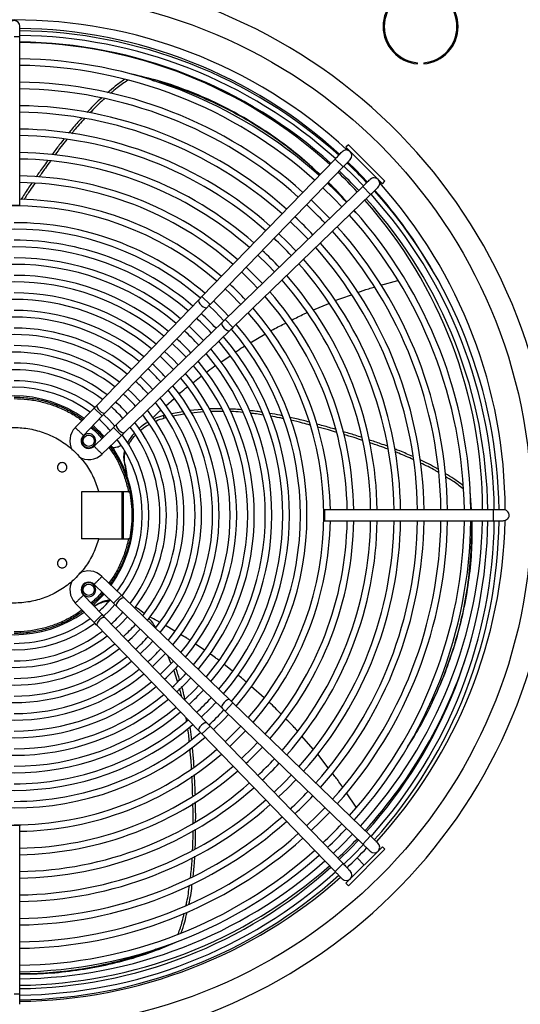
# Model space of a CAD drawing. Units: millimetres. Extents: x 5 to 414, y 3 to 291.
# Drawn here: x 119 to 140, y 217 to 259 of the extents above; entities that cross this region are included whole.
import ezdxf

# ---------------------------------------------------------------- set-up
doc = ezdxf.new("R2010")
doc.units = ezdxf.units.MM

msp = doc.modelspace()

# ---------------------------------------------------------------- linework, layer by layer
at = {"color": 7, "linetype": 'Continuous', "lineweight": 25}
for p, q in [((118.805, 258.417), (118.805, 258.857)), ((118.805, 251.22), (118.805, 258.417)), ((135.783, 257.252), (135.783, 257.302)), ((136.05, 257.302), (136.05, 257.252)), ((123.588, 256.809), (123.588, 256.809)), ((132.834, 253.792), (132.728, 253.686)), ((132.728, 253.686), (134.284, 252.13)), ((132.834, 253.792), (134.39, 252.236)), ((132.264, 253.183), (126.583, 247.308)), ((126.928, 246.975), (132.609, 252.849)), ((132.264, 253.183), (132.609, 252.849)), ((133.447, 252.011), (127.572, 246.33)), ((133.447, 252.011), (133.781, 251.666)), ((134.284, 252.13), (134.39, 252.236)), ((127.906, 245.985), (133.781, 251.666)), ((118.325, 251.22), (118.805, 251.22)), ((133.132, 250.915), (133.075, 250.984)), ((133.151, 250.894), (133.076, 250.985)), ((134.218, 247.795), (134.942, 248.003)), ((126.454, 247.175), (122.104, 242.676)), ((126.583, 247.308), (126.928, 246.975)), ((131.338, 246.737), (132.003, 247.021)), ((122.449, 242.343), (126.799, 246.841)), ((127.439, 246.201), (122.94, 241.851)), ((127.572, 246.33), (127.906, 245.985)), ((123.274, 241.506), (127.772, 245.856)), ((128.642, 245.333), (129.27, 245.699)), ((127.382, 244.515), (127.781, 244.783)), ((126.189, 243.627), (126.552, 243.907)), ((125.035, 242.645), (125.391, 242.958)), ((121.975, 242.543), (121.176, 241.717)), ((121.975, 242.543), (122.32, 242.209)), ((125.768, 242.392), (125.288, 242.295)), ((125.826, 242.294), (125.344, 242.195)), ((126.596, 242.485), (126.066, 242.438)), ((126.647, 242.382), (126.127, 242.335)), ((127.486, 242.401), (126.952, 242.407)), ((121.518, 241.38), (122.32, 242.209)), ((124.98, 242.232), (124.942, 242.224)), ((124.968, 242.118), (124.942, 242.224)), ((125.047, 242.134), (124.968, 242.118)), ((122.807, 241.722), (121.978, 240.92)), ((122.807, 241.722), (123.14, 241.377)), ((122.314, 240.578), (123.14, 241.377)), ((123.39, 241.078), (123.424, 241.101)), ((123.261, 240.248), (123.294, 240.154)), ((122.179, 238.967), (121.437, 238.967)), ((121.437, 238.967), (121.437, 236.967)), ((123.447, 238.967), (122.179, 238.967)), ((123.158, 238.967), (123.158, 236.967)), ((123.229, 236.967), (123.229, 238.967)), ((123.447, 238.967), (123.491, 238.967)), ((138.037, 239.012), (138.037, 239.012)), ((138.092, 238.207), (138.037, 239.012)), ((139.015, 238.207), (131.817, 238.207)), ((131.817, 238.207), (131.817, 237.727)), ((139.455, 238.207), (139.015, 238.207)), ((131.817, 237.727), (139.015, 237.727)), ((139.015, 237.727), (139.455, 237.727)), ((122.179, 236.967), (121.437, 236.967)), ((122.179, 236.967), (123.447, 236.967)), ((123.491, 236.967), (123.447, 236.967)), ((123.14, 234.557), (122.313, 235.357)), ((121.978, 235.014), (122.807, 234.212)), ((122.32, 233.725), (121.518, 234.554)), ((123.14, 234.557), (122.807, 234.212)), ((127.772, 230.078), (123.274, 234.428)), ((121.176, 234.217), (121.975, 233.391)), ((122.106, 234.145), (121.981, 234.075)), ((122.186, 234.205), (122.106, 234.145)), ((122.94, 234.083), (127.439, 229.733)), ((122.32, 233.725), (121.975, 233.391)), ((126.799, 229.093), (122.449, 233.591)), ((122.104, 233.258), (126.454, 228.759)), ((124.611, 233.17), (124.584, 233.218)), ((125.418, 233.02), (125.019, 233.255)), ((126.694, 232.199), (126.295, 232.47)), ((125.258, 231.65), (125.12, 231.975)), ((125.535, 230.863), (125.377, 231.37)), ((127.891, 231.313), (127.519, 231.602)), ((129.235, 230.171), (128.684, 230.658)), ((127.906, 229.949), (127.572, 229.604)), ((133.781, 224.268), (127.906, 229.949)), ((125.922, 229.19), (125.901, 229.331)), ((127.572, 229.604), (133.447, 223.923)), ((126.928, 228.959), (126.583, 228.626)), ((132.609, 223.085), (126.928, 228.959)), ((126.583, 228.626), (132.264, 222.751)), ((131.334, 227.979), (130.846, 228.535)), ((131.972, 227.181), (131.523, 227.762)), ((133.167, 225.497), (132.753, 226.11)), ((118.805, 224.714), (118.325, 224.714)), ((118.805, 217.517), (118.805, 224.714)), ((133.781, 224.268), (133.447, 223.923)), ((134.284, 223.804), (132.728, 222.248)), ((134.39, 223.698), (134.284, 223.804)), ((134.39, 223.698), (132.834, 222.142)), ((132.609, 223.085), (132.264, 222.751)), ((132.728, 222.248), (132.834, 222.142)), ((125.576, 219.771), (125.575, 219.771)), ((118.805, 217.077), (118.805, 217.517))]:
    msp.add_line(p, q, dxfattribs=at)
at = {"color": 8, "linetype": 'Continuous', "lineweight": 25}
for p, q in [((118.565, 258.417), (118.805, 258.417)), ((139.015, 238.207), (139.015, 237.967)), ((139.015, 237.967), (139.015, 237.727)), ((124.548, 233.195), (124.584, 233.218)), ((133.506, 223.026), (133.202, 223.33)), ((118.805, 217.517), (118.565, 217.517))]:
    msp.add_line(p, q, dxfattribs=at)
at = {"color": 7, "linetype": 'Continuous', "lineweight": 25, "flags": 128}
for points in [[(133.474, 252.037), (133.06, 252.463), (132.635, 252.876)], [(132.805, 253.052), (133.131, 252.733), (133.644, 252.202)], [(131.745, 251.956), (132.228, 251.485), (132.554, 251.147)], [(132.036, 250.647), (131.646, 251.048), (131.244, 251.438)], [(130.354, 250.518), (130.81, 250.074), (131.116, 249.757)], [(130.598, 249.256), (130.232, 249.634), (129.854, 250)], [(128.964, 249.08), (129.391, 248.664), (129.678, 248.366)], [(128.269, 248.361), (128.744, 247.896), (128.959, 247.671)], [(129.16, 247.866), (128.881, 248.156), (128.463, 248.562)], [(127.573, 247.642), (127.791, 247.435), (128.24, 246.976)], [(126.454, 247.175), (126.44, 247.134), (126.454, 247.074), (126.495, 247.004), (126.556, 246.935), (126.627, 246.877), (126.698, 246.838), (126.759, 246.826), (126.799, 246.841)], [(126.878, 246.923), (127.147, 246.666), (127.521, 246.281)], [(127.722, 246.475), (127.52, 246.687), (127.073, 247.124)], [(127.439, 246.201), (127.423, 246.161), (127.436, 246.101), (127.474, 246.03), (127.533, 245.958), (127.602, 245.897), (127.672, 245.857), (127.732, 245.842), (127.772, 245.856)], [(126.644, 245.432), (126.398, 245.69), (126.03, 246.046)], [(125.314, 245.305), (125.671, 244.96), (125.903, 244.716)], [(125.565, 244.389), (125.333, 244.633), (124.987, 244.967)], [(124.792, 244.766), (125.032, 244.538), (125.364, 244.195)], [(124.486, 243.346), (124.315, 243.529), (123.944, 243.889)], [(123.947, 242.825), (123.601, 243.182), (123.422, 243.349)], [(122.104, 242.676), (122.09, 242.636), (122.104, 242.576), (122.145, 242.506), (122.206, 242.437), (122.277, 242.378), (122.348, 242.34), (122.409, 242.327), (122.449, 242.343)], [(122.868, 241.78), (122.63, 242.033), (122.378, 242.27)], [(122.94, 241.851), (122.925, 241.811), (122.938, 241.751), (122.976, 241.68), (123.034, 241.608), (123.104, 241.548), (123.173, 241.507), (123.233, 241.492), (123.274, 241.506)], [(139.624, 237.797), (139.546, 237.745), (139.455, 237.727)], [(123.274, 234.428), (123.233, 234.442), (123.173, 234.427), (123.104, 234.386), (123.034, 234.326), (122.976, 234.254), (122.938, 234.183), (122.925, 234.123), (122.94, 234.083)], [(122.378, 233.663), (122.63, 233.901), (122.868, 234.153)], [(122.449, 233.591), (122.409, 233.607), (122.348, 233.594), (122.277, 233.556), (122.206, 233.497), (122.145, 233.428), (122.104, 233.358), (122.09, 233.298), (122.104, 233.258)], [(122.9, 233.124), (123.118, 233.329), (123.407, 233.631)], [(123.422, 232.585), (123.601, 232.752), (123.947, 233.109)], [(123.944, 232.045), (124.315, 232.405), (124.486, 232.588)], [(124.465, 231.506), (124.801, 231.829), (125.026, 232.066)], [(125.508, 230.427), (125.865, 230.773), (126.104, 231.023)], [(126.442, 230.696), (126.274, 230.518), (125.835, 230.089)], [(127.772, 230.078), (127.732, 230.092), (127.672, 230.077), (127.602, 230.037), (127.533, 229.976), (127.474, 229.904), (127.436, 229.833), (127.423, 229.773), (127.439, 229.733)], [(126.551, 229.349), (126.93, 229.715), (127.183, 229.98)], [(127.073, 228.81), (127.52, 229.247), (127.722, 229.459)], [(126.799, 229.093), (126.759, 229.108), (126.698, 229.096), (126.627, 229.057), (126.556, 228.999), (126.495, 228.93), (126.454, 228.86), (126.44, 228.8), (126.454, 228.759)], [(128.24, 228.958), (127.791, 228.499), (127.573, 228.292)], [(127.768, 228.091), (128.171, 228.482), (128.441, 228.763)], [(128.959, 228.263), (128.744, 228.038), (128.269, 227.573)], [(130.397, 226.872), (130.1, 226.565), (129.659, 226.135)], [(129.854, 225.934), (130.232, 226.3), (130.598, 226.678)], [(131.835, 225.482), (131.519, 225.154), (131.05, 224.697)], [(131.244, 224.496), (131.646, 224.886), (132.036, 225.287)], [(133.015, 224.34), (132.558, 223.878), (132.186, 223.522)], [(133.272, 224.092), (132.936, 223.744), (132.44, 223.259)], [(132.635, 223.058), (133.06, 223.471), (133.474, 223.897)]]:
    msp.add_lwpolyline(points, dxfattribs=at)
at = {"color": 7, "linetype": 'Continuous', "lineweight": 25}
for centre, radius in [((118.565, 238.167), 22.09), ((121.747, 241.149), 0.24), ((121.747, 234.785), 0.24)]:
    msp.add_circle(centre, radius, dxfattribs=at)
for centre, radius, start, end in [((118.565, 238.167), 23.011, 274.1621, 180), ((135.917, 258.846), 1.6, 94.7802, 265.2198), ((135.917, 258.846), 1.55, 94.9342, 265.0658), ((135.917, 258.846), 1.6, 274.7802, 85.2198), ((135.917, 258.846), 1.55, 274.9342, 85.0658), ((118.565, 238.167), 20.962, 47.2853, 132.7147), ((118.565, 258.857), 0.24, 360, 180), ((118.565, 238.167), 20.6, 47.6036, 89.3325), ((118.565, 237.967), 20.7, 47.9825, 89.3357), ((118.565, 237.967), 20.5, 48.0018, 89.3292), ((118.565, 237.967), 20.22, 48.0286, 89.3199), ((118.565, 238.167), 20, 47.6529, 89.3124), ((118.565, 237.967), 19.5, 48.105, 89.2948), ((118.565, 237.967), 19.22, 48.1362, 89.2845), ((118.565, 237.967), 18.5, 48.2209, 89.2567), ((118.565, 237.967), 18.22, 48.2557, 89.2453), ((118.565, 237.967), 17.5, 48.3501, 89.2142), ((118.565, 237.967), 17.22, 48.389, 89.2014), ((118.565, 237.967), 16.5, 48.495, 89.1666), ((118.565, 237.967), 16.22, 48.5388, 89.1522), ((118.565, 237.967), 15.5, 48.6586, 89.1128), ((132.742, 253.332), 0.24, 315.9612, 135.9612), ((118.565, 237.967), 15.22, 48.7082, 89.0965), ((118.565, 237.967), 20.7, 43.3478, 46.6527), ((118.565, 237.967), 14.5, 48.8448, 89.0516), ((118.565, 238.167), 20, 42.9122, 46.2775), ((118.565, 237.967), 20.22, 43.332, 46.668), ((133.93, 252.144), 0.24, 314.0388, 134.0388), ((118.565, 237.967), 14.22, 48.9016, 89.0329), ((118.565, 237.967), 19.5, 43.3059, 46.6941), ((118.565, 238.167), 20.962, 0.079, 41.8904), ((118.565, 237.967), 20.5, 0.6708, 41.9985), ((118.565, 237.967), 20.7, 0.6643, 42.0189), ((118.565, 238.167), 20.6, 29.8073, 41.6071), ((118.565, 237.967), 13.22, 49.1242, 130.8758), ((118.565, 237.967), 13.5, 49.0585, 88.9814), ((118.565, 237.967), 18.22, 43.2544, 46.7456), ((118.565, 238.167), 20, 0.1146, 41.5364), ((118.565, 237.967), 20.22, 0.6801, 41.9714), ((118.565, 237.967), 17.5, 43.2221, 46.7779), ((118.565, 237.967), 19.22, 0.7155, 41.8638), ((118.565, 237.967), 19.5, 0.7052, 41.895), ((118.565, 237.967), 12.5, 49.3066, 90), ((118.565, 237.967), 18.5, 0.7433, 41.7791), ((118.565, 237.967), 12.22, 49.3842, 130.6138), ((118.565, 237.967), 18.22, 0.7547, 41.7443), ((118.565, 237.967), 11.47, 49.6074, 130.3926), ((118.565, 237.967), 11.75, 49.5204, 90), ((118.565, 237.967), 16.22, 43.1576, 46.8424), ((118.565, 237.967), 17.5, 0.7858, 41.6499), ((118.565, 237.967), 15.5, 43.1167, 46.8833), ((118.565, 237.967), 17.22, 0.7986, 41.611), ((118.565, 237.967), 10.72, 49.8629, 130.1371), ((118.565, 237.967), 11, 49.7634, 90), ((118.565, 237.967), 16.22, 0.8478, 41.4612), ((118.565, 237.967), 16.5, 0.8334, 41.505), ((118.565, 237.967), 10.25, 50.0421, 90), ((118.565, 237.967), 15.5, 0.8872, 41.3414), ((118.565, 237.967), 9.97, 50.1569, 129.8431), ((118.565, 237.967), 13.5, 42.9801, 47.0199), ((118.565, 237.967), 15.22, 0.9035, 41.2918), ((118.565, 237.967), 9.5, 50.3649, 90), ((118.565, 237.967), 14.5, 0.9484, 41.1552), ((118.565, 237.967), 9.22, 50.4989, 129.5011), ((118.565, 237.967), 14.22, 0.9671, 41.0984), ((118.565, 237.967), 8.75, 50.7432, 90), ((118.565, 237.967), 11.75, 42.8224, 47.1776), ((118.565, 237.967), 13.22, 319.1242, 40.8758), ((118.565, 237.967), 13.5, 1.0186, 40.9415), ((118.565, 237.967), 8.47, 50.9016, 129.0984), ((118.565, 237.967), 11.47, 42.7927, 47.2073), ((118.565, 237.967), 12.5, 319.3066, 40.6934), ((118.565, 237.967), 7.72, 51.383, 128.617), ((118.565, 237.967), 8, 51.1927, 90), ((118.565, 237.967), 10.72, 42.7055, 47.2945), ((118.565, 237.967), 12.22, 319.3886, 40.6114), ((118.565, 237.967), 10.25, 42.6444, 47.3556), ((118.565, 237.967), 11.47, 319.6074, 40.3926), ((118.565, 237.967), 11.75, 319.5204, 40.4796), ((118.565, 237.967), 6.97, 51.9684, 128.0316), ((118.565, 237.967), 7.25, 51.7356, 90), ((118.565, 237.967), 10.72, 319.8629, 40.1371), ((118.565, 237.967), 11, 319.7634, 40.2366), ((118.565, 237.967), 6.5, 52.4045, 90), ((118.565, 237.967), 8.75, 42.4053, 47.5947), ((118.565, 237.967), 10.25, 320.0421, 39.9579), ((118.565, 237.967), 6.22, 52.6959, 127.3041), ((118.565, 237.967), 8.47, 42.3512, 47.6488), ((118.565, 237.967), 9.5, 320.3649, 39.6351), ((118.565, 237.967), 9.97, 320.1569, 39.8431), ((118.565, 237.967), 5.75, 53.2638, 90), ((118.565, 237.967), 7.72, 42.1872, 47.8128), ((118.565, 237.967), 9.22, 320.4989, 39.5011), ((118.565, 237.967), 5.47, 53.6245, 126.3755), ((118.565, 237.967), 6.97, 41.9879, 48.0121), ((118.565, 237.967), 8.47, 320.9016, 39.0984), ((118.565, 237.967), 8.75, 320.7432, 39.2568), ((118.565, 237.967), 5.1, 54.1842, 125.8158), ((118.565, 237.967), 6.5, 41.8396, 48.1604), ((118.565, 237.967), 7.72, 321.383, 38.617), ((118.565, 237.967), 8, 321.1927, 38.8073), ((118.565, 237.967), 6.22, 41.7405, 48.2595), ((118.565, 237.967), 7.25, 321.7356, 38.2644), ((118.565, 237.967), 5.47, 41.4252, 48.5748), ((118.565, 237.967), 6.5, 322.4045, 37.5955), ((118.565, 237.967), 6.97, 321.9684, 38.0316), ((121.747, 241.149), 0.805, 135.1519, 209.4882), ((118.565, 237.967), 5.1, 41.2354, 48.7646), ((118.565, 237.967), 6.22, 322.6959, 37.3041), ((121.747, 241.149), 0.325, 134.6189, 270), ((118.565, 237.967), 5.47, 323.6245, 36.3755), ((118.565, 237.967), 5.75, 323.2584, 36.735), ((121.747, 241.149), 0.325, 270, 315.3308), ((118.565, 237.967), 5.1, 0, 35.8158), ((121.747, 241.149), 0.805, 238.0707, 314.8841), ((139.455, 237.967), 0.24, 315, 90), ((118.565, 237.967), 5.1, 324.1842, 0), ((118.565, 237.967), 13.5, 319.0585, 358.9814), ((118.565, 237.967), 14.22, 318.9016, 359.0329), ((118.565, 237.967), 14.5, 318.8448, 359.0516), ((118.565, 237.967), 15.22, 318.7082, 359.0965), ((118.565, 237.967), 15.5, 318.6586, 359.1128), ((118.565, 237.967), 16.22, 318.5388, 359.1522), ((118.565, 237.967), 16.5, 318.495, 359.1666), ((118.565, 237.967), 17.22, 318.389, 359.2014), ((118.565, 237.967), 17.5, 318.3501, 359.2142), ((118.565, 237.967), 18.22, 318.2557, 359.2453), ((118.565, 237.967), 18.5, 318.2209, 359.2567), ((118.565, 237.967), 19.22, 318.1362, 359.2845), ((118.565, 237.967), 19.5, 318.105, 359.2948), ((118.565, 238.167), 20, 317.6393, 358.7394), ((118.565, 237.967), 20.22, 318.0286, 359.3199), ((118.565, 237.967), 20.5, 318.0017, 359.3292), ((118.565, 237.967), 20.7, 317.9828, 359.3357), ((118.565, 238.167), 20.962, 317.5636, 358.8239), ((121.747, 234.785), 0.805, 45.1687, 121.8157), ((121.747, 234.785), 0.805, 149.6217, 224.8795), ((121.747, 234.785), 0.325, 44.6182, 225.3397), ((118.565, 237.967), 5.1, 311.2354, 318.7646), ((118.565, 237.967), 5.47, 311.4252, 318.5748), ((118.565, 237.967), 5.1, 234.1842, 305.8158), ((118.565, 237.967), 5.47, 270, 306.3755), ((118.565, 237.967), 6.22, 311.7405, 318.2595), ((118.565, 237.967), 5.75, 233.2516, 306.7381), ((118.565, 237.967), 6.97, 311.9879, 318.0121), ((118.565, 237.967), 6.5, 232.4045, 307.5955), ((118.565, 237.967), 6.22, 270, 307.3041), ((118.565, 237.967), 7.72, 312.1872, 317.8128), ((118.565, 237.967), 7.25, 231.7356, 308.2644), ((118.565, 237.967), 6.97, 270, 308.0316), ((118.565, 237.967), 8.47, 312.3512, 317.6488), ((118.565, 237.967), 7.72, 270, 308.617), ((118.565, 237.967), 8, 231.1927, 308.8073), ((118.565, 237.967), 8.47, 270, 309.0984), ((118.565, 237.967), 9.22, 312.4885, 317.5115), ((118.565, 237.967), 9.5, 312.5342, 317.4658), ((118.565, 237.967), 8.75, 230.7432, 309.2568), ((118.565, 237.967), 9.97, 312.6052, 317.3948), ((118.565, 237.967), 9.5, 230.3649, 309.6351), ((118.565, 237.967), 9.22, 270, 309.5011), ((118.565, 237.967), 11, 312.7394, 317.2606), ((118.565, 237.967), 10.25, 230.0421, 309.9579), ((118.565, 237.967), 9.97, 270, 309.8431), ((118.565, 237.967), 11.47, 312.7927, 317.2073), ((118.565, 237.967), 10.72, 270, 310.1371), ((118.565, 237.967), 11, 229.7634, 310.2366), ((118.565, 237.967), 12.22, 312.8688, 317.1308), ((118.565, 237.967), 11.75, 229.5204, 310.4796), ((118.565, 237.967), 11.47, 270, 310.3926), ((118.565, 237.967), 12.5, 229.3066, 310.6934), ((118.565, 237.967), 12.22, 270, 310.6147), ((118.565, 237.967), 14.5, 313.0531, 316.9469), ((118.565, 237.967), 13.22, 270, 310.8758), ((118.565, 237.967), 13.5, 271.0186, 310.9415), ((118.565, 237.967), 15.22, 313.0997, 316.9003), ((118.565, 237.967), 14.22, 270.9671, 311.0984), ((118.565, 237.967), 15.5, 313.1167, 316.8833), ((118.565, 237.967), 14.5, 270.9484, 311.1552), ((118.565, 237.967), 15.22, 270.9035, 311.2918), ((118.565, 237.967), 15.5, 270.8872, 311.3414), ((118.565, 237.967), 17.22, 313.2088, 316.7912), ((118.565, 237.967), 17.5, 313.2221, 316.7779), ((118.565, 237.967), 16.22, 270.8478, 311.4612), ((118.565, 237.967), 16.5, 270.8334, 311.505), ((118.565, 237.967), 17.22, 270.7986, 311.611), ((118.565, 237.967), 17.5, 270.7858, 311.6499), ((118.565, 237.967), 19.22, 313.2952, 316.7048), ((118.565, 237.967), 18.22, 270.7547, 311.7443), ((118.565, 237.967), 19.5, 313.3059, 316.6941), ((118.565, 237.967), 18.5, 270.7433, 311.7791), ((133.93, 223.79), 0.24, 225.9612, 45.9612), ((118.565, 237.967), 19.22, 270.7155, 311.8638), ((118.565, 237.967), 19.5, 270.7052, 311.895), ((118.565, 237.967), 20.7, 313.3482, 316.6524), ((118.565, 238.167), 20, 270.6876, 311.55), ((118.565, 237.967), 20.22, 270.6801, 311.9714), ((118.565, 237.967), 20.5, 270.6708, 311.9985), ((118.565, 237.967), 20.7, 270.6643, 312.0192), ((118.565, 238.167), 20.962, 270.656, 311.6634), ((132.742, 222.602), 0.24, 224.0388, 44.0388)]:
    msp.add_arc(centre, radius, start, end, dxfattribs=at)
at = {"color": 8, "linetype": 'Continuous', "lineweight": 25}
for start, end in [(317.6163, 342.873), (312.9411, 316.2598), (270.6781, 311.5842)]:
    msp.add_arc((118.565, 238.167), 20.278, start, end, dxfattribs=at)
at = {"color": 7, "linetype": 'Continuous', "lineweight": 25}
for points, knots in [([(123.278, 256.585), (123.144, 256.493), (122.893, 256.32), (122.663, 256.113), (122.555, 256.017)], [0, 0, 0, 0, 0.533168, 1, 1, 1, 1]), ([(131.622, 252.519), (131.444, 252.687), (130.97, 253.136), (130.156, 253.782), (129.159, 254.487), (128.1, 255.125), (126.987, 255.691), (125.858, 256.161), (124.722, 256.545), (123.966, 256.721), (123.588, 256.809)], [0, 0, 0, 0, 0.073704, 0.197204, 0.320707, 0.456607, 0.592554, 0.728498, 0.86435, 1, 1, 1, 1]), ([(123.414, 256.554), (123.26, 256.448), (123.006, 256.274), (122.774, 256.067), (122.683, 255.986)], [0, 0, 0, 0, 0.609092, 1, 1, 1, 1]), ([(131.616, 252.513), (131.456, 252.664), (131, 253.096), (130.207, 253.725), (129.214, 254.428), (128.159, 255.063), (127.05, 255.627), (125.926, 256.09), (125.058, 256.393), (124.568, 256.511), (124.456, 256.537)], [0, 0, 0, 0, 0.074368, 0.211923, 0.349483, 0.500848, 0.652258, 0.80365, 0.954919, 1, 1, 1, 1]), ([(122.292, 255.791), (122.27, 255.772), (122.049, 255.583), (121.848, 255.369), (121.668, 255.176)], [0, 0, 0, 0, 0.099713, 1, 1, 1, 1]), ([(122.421, 255.76), (122.382, 255.727), (122.163, 255.54), (121.964, 255.329), (121.8, 255.156)], [0, 0, 0, 0, 0.178322, 1, 1, 1, 1]), ([(121.443, 254.93), (121.305, 254.779), (121.113, 254.57), (120.938, 254.349), (120.889, 254.287)], [0, 0, 0, 0, 0.720491, 1, 1, 1, 1]), ([(121.571, 254.911), (121.417, 254.743), (121.224, 254.534), (121.048, 254.311), (121.013, 254.267)], [0, 0, 0, 0, 0.801138, 1, 1, 1, 1]), ([(120.687, 254.035), (120.621, 253.954), (120.448, 253.741), (120.288, 253.519), (120.19, 253.382)], [0, 0, 0, 0, 0.380811, 1, 1, 1, 1]), ([(120.811, 254.016), (120.731, 253.918), (120.557, 253.705), (120.398, 253.483), (120.311, 253.363)], [0, 0, 0, 0, 0.460734, 1, 1, 1, 1]), ([(132.264, 253.183), (132.309, 253.229), (132.398, 253.322), (132.499, 253.426), (132.559, 253.488), (132.566, 253.496), (132.57, 253.499)], [0, 0, 0, 0, 0.2796379, 0.55926, 0.7796338, 1, 1, 1, 1]), ([(119.987, 253.106), (119.928, 253.027), (119.761, 252.803), (119.605, 252.572), (119.504, 252.424)], [0, 0, 0, 0, 0.356263, 1, 1, 1, 1]), ([(120.116, 253.097), (120.042, 252.998), (119.876, 252.775), (119.719, 252.545), (119.633, 252.418)], [0, 0, 0, 0, 0.446669, 1, 1, 1, 1]), ([(132.915, 253.166), (132.909, 253.16), (132.897, 253.148), (132.815, 253.063), (132.715, 252.959), (132.644, 252.886), (132.609, 252.849)], [0, 0, 0, 0, 0.279602, 0.559215, 0.779604, 1, 1, 1, 1]), ([(119.319, 252.156), (119.264, 252.078), (119.104, 251.848), (118.953, 251.612), (118.854, 251.457)], [0, 0, 0, 0, 0.340387, 1, 1, 1, 1]), ([(119.445, 252.145), (119.377, 252.049), (119.218, 251.821), (119.068, 251.587), (118.982, 251.452)], [0, 0, 0, 0, 0.425131, 1, 1, 1, 1]), ([(132.762, 251.349), (132.523, 251.62), (132.265, 251.911), (131.987, 252.168), (131.968, 252.186)], [0, 0, 0, 0, 0.929155, 1, 1, 1, 1]), ([(132.766, 251.352), (132.512, 251.64), (132.254, 251.932), (131.977, 252.189), (131.974, 252.192)], [0, 0, 0, 0, 0.987586, 1, 1, 1, 1]), ([(133.447, 252.011), (133.493, 252.056), (133.586, 252.146), (133.69, 252.246), (133.752, 252.306), (133.76, 252.313), (133.763, 252.317)], [0, 0, 0, 0, 0.279638, 0.55926, 0.779634, 1, 1, 1, 1]), ([(134.097, 251.972), (134.091, 251.966), (134.079, 251.955), (133.994, 251.873), (133.89, 251.772), (133.817, 251.701), (133.781, 251.666)], [0, 0, 0, 0, 0.2796024, 0.5592148, 0.7796045, 1, 1, 1, 1]), ([(132.264, 247.133), (132.279, 247.139), (132.508, 247.237), (132.746, 247.314), (132.969, 247.386)], [0, 0, 0, 0, 0.06403, 1, 1, 1, 1]), ([(133.242, 247.484), (133.394, 247.541), (133.623, 247.628), (133.859, 247.693), (133.94, 247.715)], [0, 0, 0, 0, 0.659943, 1, 1, 1, 1]), ([(126.454, 247.175), (126.477, 247.199), (126.519, 247.242), (126.563, 247.288), (126.583, 247.308)], [0, 0, 0, 0, 0.559762, 1, 1, 1, 1]), ([(126.928, 246.975), (126.903, 246.949), (126.858, 246.903), (126.817, 246.86), (126.799, 246.841)], [0, 0, 0, 0, 0.559769, 1, 1, 1, 1]), ([(130.415, 246.303), (130.591, 246.397), (130.806, 246.512), (131.03, 246.606), (131.071, 246.623)], [0, 0, 0, 0, 0.817711, 1, 1, 1, 1]), ([(127.439, 246.201), (127.463, 246.224), (127.506, 246.266), (127.552, 246.311), (127.572, 246.33)], [0, 0, 0, 0, 0.559762, 1, 1, 1, 1]), ([(129.511, 245.84), (129.549, 245.863), (129.759, 245.987), (129.979, 246.09), (130.159, 246.175)], [0, 0, 0, 0, 0.18343, 1, 1, 1, 1]), ([(127.906, 245.985), (127.88, 245.96), (127.834, 245.916), (127.791, 245.874), (127.772, 245.856)], [0, 0, 0, 0, 0.559769, 1, 1, 1, 1]), ([(128.019, 244.943), (128.119, 245.014), (128.246, 245.104), (128.38, 245.181), (128.408, 245.197)], [0, 0, 0, 0, 0.7936, 1, 1, 1, 1]), ([(126.778, 244.08), (126.875, 244.159), (126.995, 244.257), (127.125, 244.343), (127.15, 244.359)], [0, 0, 0, 0, 0.806874, 1, 1, 1, 1]), ([(125.602, 243.144), (125.694, 243.229), (125.811, 243.338), (125.939, 243.435), (125.967, 243.456)], [0, 0, 0, 0, 0.77802, 1, 1, 1, 1]), ([(118.565, 243.017), (118.785, 243.009), (119.226, 242.992), (119.876, 242.858), (120.502, 242.645), (121.053, 242.381), (121.371, 242.157), (121.508, 242.061)], [0, 0, 0, 0, 0.209973, 0.419947, 0.62992, 0.839894, 1, 1, 1, 1]), ([(118.565, 242.951), (118.754, 242.944), (119.133, 242.932), (119.694, 242.831), (120.241, 242.673), (120.764, 242.449), (121.174, 242.228), (121.394, 242.063), (121.462, 242.012)], [0, 0, 0, 0, 0.183531, 0.367062, 0.550593, 0.734124, 0.917655, 1, 1, 1, 1]), ([(121.975, 242.543), (122, 242.568), (122.044, 242.615), (122.086, 242.657), (122.104, 242.676)], [0, 0, 0, 0, 0.559769, 1, 1, 1, 1]), ([(122.449, 242.343), (122.426, 242.318), (122.384, 242.275), (122.339, 242.229), (122.32, 242.209)], [0, 0, 0, 0, 0.559762, 1, 1, 1, 1]), ([(124.485, 242.126), (124.572, 242.219), (124.681, 242.334), (124.8, 242.438), (124.824, 242.458)], [0, 0, 0, 0, 0.806123, 1, 1, 1, 1]), ([(127.426, 242.509), (127.262, 242.519), (127.087, 242.529), (126.913, 242.513), (126.901, 242.512)], [0, 0, 0, 0, 0.933208, 1, 1, 1, 1]), ([(128.274, 242.47), (128.161, 242.484), (127.983, 242.506), (127.805, 242.505), (127.741, 242.505)], [0, 0, 0, 0, 0.641274, 1, 1, 1, 1]), ([(128.326, 242.356), (128.191, 242.374), (128.016, 242.397), (127.84, 242.397), (127.798, 242.397)], [0, 0, 0, 0, 0.766609, 1, 1, 1, 1]), ([(129.151, 242.368), (129.077, 242.382), (128.893, 242.415), (128.707, 242.43), (128.596, 242.438)], [0, 0, 0, 0, 0.40394, 1, 1, 1, 1]), ([(129.193, 242.251), (129.099, 242.268), (128.918, 242.303), (128.734, 242.317), (128.647, 242.325)], [0, 0, 0, 0, 0.524172, 1, 1, 1, 1]), ([(130.005, 242.219), (129.977, 242.225), (129.798, 242.267), (129.617, 242.293), (129.463, 242.315)], [0, 0, 0, 0, 0.1563117, 1, 1, 1, 1]), ([(124.28, 241.951), (124.182, 241.891), (124.041, 241.806), (123.927, 241.7), (123.892, 241.668)], [0, 0, 0, 0, 0.694645, 1, 1, 1, 1]), ([(123.952, 241.589), (123.968, 241.604), (124.066, 241.697), (124.2, 241.79), (124.326, 241.852), (124.342, 241.86)], [0, 0, 0, 0, 0.141783, 0.89478, 1, 1, 1, 1]), ([(124.942, 242.224), (124.826, 242.192), (124.681, 242.151), (124.551, 242.085), (124.525, 242.072)], [0, 0, 0, 0, 0.79976, 1, 1, 1, 1]), ([(124.591, 241.983), (124.606, 241.991), (124.723, 242.051), (124.854, 242.087), (124.968, 242.118)], [0, 0, 0, 0, 0.130548, 1, 1, 1, 1]), ([(130.054, 242.096), (130.001, 242.108), (129.82, 242.151), (129.637, 242.178), (129.508, 242.197)], [0, 0, 0, 0, 0.294666, 1, 1, 1, 1]), ([(131.16, 241.948), (131.077, 241.97), (130.804, 242.046), (130.526, 242.105), (130.332, 242.145)], [0, 0, 0, 0, 0.301162, 1, 1, 1, 1]), ([(131.204, 241.822), (131.096, 241.852), (130.821, 241.929), (130.541, 241.988), (130.371, 242.025)], [0, 0, 0, 0, 0.391755, 1, 1, 1, 1]), ([(132.295, 241.633), (132.203, 241.661), (131.934, 241.744), (131.661, 241.814), (131.482, 241.861)], [0, 0, 0, 0, 0.341876, 1, 1, 1, 1]), ([(121.176, 241.717), (121.178, 241.715), (121.182, 241.711), (121.208, 241.685), (121.241, 241.653), (121.271, 241.623), (121.308, 241.587), (121.334, 241.562), (121.347, 241.548)], [0, 0, 0, 0, 0.2086702, 0.4444152, 0.5730595, 0.7085409, 0.8508558, 1, 1, 1, 1]), ([(121.347, 241.548), (121.361, 241.535), (121.388, 241.508), (121.426, 241.471), (121.457, 241.44), (121.488, 241.41), (121.513, 241.385), (121.517, 241.382), (121.518, 241.38)], [0, 0, 0, 0, 0.156798, 0.304579, 0.443336, 0.573063, 0.804437, 1, 1, 1, 1]), ([(121.841, 241.714), (121.942, 241.627), (122.111, 241.482), (122.253, 241.311), (122.31, 241.242)], [0, 0, 0, 0, 0.5973772, 1, 1, 1, 1]), ([(122.807, 241.722), (122.832, 241.747), (122.879, 241.792), (122.921, 241.833), (122.94, 241.851)], [0, 0, 0, 0, 0.559769, 1, 1, 1, 1]), ([(123.274, 241.506), (123.25, 241.483), (123.207, 241.441), (123.161, 241.397), (123.14, 241.377)], [0, 0, 0, 0, 0.559762, 1, 1, 1, 1]), ([(123.686, 241.467), (123.634, 241.409), (123.517, 241.278), (123.442, 241.138), (123.4, 241.061)], [0, 0, 0, 0, 0.443912, 1, 1, 1, 1]), ([(132.333, 241.508), (132.216, 241.543), (131.948, 241.625), (131.677, 241.696), (131.524, 241.736)], [0, 0, 0, 0, 0.436883, 1, 1, 1, 1]), ([(133.407, 241.291), (133.312, 241.323), (133.044, 241.413), (132.773, 241.492), (132.599, 241.542)], [0, 0, 0, 0, 0.357555, 1, 1, 1, 1]), ([(123.448, 240.977), (123.476, 241.031), (123.55, 241.173), (123.666, 241.307), (123.738, 241.389)], [0, 0, 0, 0, 0.386478, 1, 1, 1, 1]), ([(133.44, 241.165), (133.32, 241.205), (133.052, 241.296), (132.781, 241.375), (132.63, 241.419)], [0, 0, 0, 0, 0.446432, 1, 1, 1, 1]), ([(134.501, 240.914), (134.404, 240.952), (134.144, 241.052), (133.88, 241.136), (133.714, 241.189)], [0, 0, 0, 0, 0.373796, 1, 1, 1, 1]), ([(134.528, 240.788), (134.408, 240.834), (134.147, 240.936), (133.881, 241.021), (133.737, 241.067)], [0, 0, 0, 0, 0.458761, 1, 1, 1, 1]), ([(121.978, 240.921), (121.98, 240.919), (121.983, 240.915), (122.009, 240.889), (122.041, 240.857), (122.071, 240.826), (122.107, 240.789), (122.133, 240.763), (122.146, 240.749)], [0, 0, 0, 0, 0.205716, 0.440475, 0.569363, 0.705582, 0.84913, 1, 1, 1, 1]), ([(122.146, 240.749), (122.159, 240.737), (122.184, 240.711), (122.218, 240.676), (122.249, 240.645), (122.281, 240.613), (122.308, 240.584), (122.312, 240.58), (122.314, 240.578)], [0, 0, 0, 0, 0.143895, 0.282461, 0.415698, 0.543603, 0.782349, 1, 1, 1, 1]), ([(122.611, 240.865), (122.685, 240.76), (122.87, 240.502), (123.102, 240.049), (123.315, 239.52), (123.403, 239.151), (123.447, 238.967)], [0, 0, 0, 0, 0.184231, 0.456154, 0.728077, 1, 1, 1, 1]), ([(122.658, 240.911), (122.755, 240.773), (122.979, 240.456), (123.242, 239.904), (123.456, 239.278), (123.59, 238.628), (123.606, 238.187), (123.615, 237.967)], [0, 0, 0, 0, 0.160106, 0.37008, 0.580053, 0.790027, 1, 1, 1, 1]), ([(122.767, 240.856), (122.83, 240.864), (122.954, 240.878), (123.079, 240.923), (123.141, 240.946)], [0, 0, 0, 0, 0.503295, 1, 1, 1, 1]), ([(123.274, 240.733), (123.258, 240.652), (123.223, 240.484), (123.248, 240.328), (123.261, 240.248)], [0, 0, 0, 0, 0.485366, 1, 1, 1, 1]), ([(123.294, 240.154), (123.284, 240.231), (123.265, 240.386), (123.28, 240.557), (123.313, 240.648), (123.315, 240.654)], [0, 0, 0, 0, 0.476434, 0.965016, 1, 1, 1, 1]), ([(135.585, 240.472), (135.4, 240.557), (135.147, 240.672), (134.888, 240.768), (134.819, 240.794)], [0, 0, 0, 0, 0.73389, 1, 1, 1, 1]), ([(135.605, 240.345), (135.399, 240.439), (135.146, 240.556), (134.886, 240.653), (134.838, 240.671)], [0, 0, 0, 0, 0.815055, 1, 1, 1, 1]), ([(123.261, 240.248), (123.274, 240.186), (123.299, 240.068), (123.33, 239.892), (123.345, 239.779), (123.353, 239.722)], [0, 0, 0, 0, 0.360686, 0.680282, 1, 1, 1, 1]), ([(136.661, 239.934), (136.638, 239.948), (136.393, 240.098), (136.131, 240.221), (135.893, 240.333)], [0, 0, 0, 0, 0.091078, 1, 1, 1, 1]), ([(136.675, 239.8), (136.633, 239.826), (136.389, 239.976), (136.129, 240.099), (135.915, 240.2)], [0, 0, 0, 0, 0.175476, 1, 1, 1, 1]), ([(123.294, 240.154), (123.307, 240.091), (123.33, 239.977), (123.357, 239.81), (123.371, 239.706), (123.377, 239.654)], [0, 0, 0, 0, 0.384244, 0.692072, 1, 1, 1, 1]), ([(137.725, 239.24), (137.597, 239.338), (137.356, 239.522), (137.089, 239.677), (136.964, 239.75)], [0, 0, 0, 0, 0.531345, 1, 1, 1, 1]), ([(137.733, 239.103), (137.587, 239.216), (137.348, 239.4), (137.083, 239.555), (136.98, 239.615)], [0, 0, 0, 0, 0.610028, 1, 1, 1, 1]), ([(123.615, 237.967), (123.606, 237.747), (123.59, 237.306), (123.456, 236.656), (123.242, 236.03), (122.979, 235.478), (122.755, 235.161), (122.658, 235.023)], [0, 0, 0, 0, 0.209973, 0.419947, 0.62992, 0.839894, 1, 1, 1, 1]), ([(138.071, 237.727), (138.072, 237.713), (138.101, 237.287), (138.067, 236.42), (137.957, 235.132), (137.73, 233.825), (137.397, 232.513), (136.962, 231.227), (136.425, 229.979), (135.895, 228.929), (135.497, 228.304), (135.348, 228.069)], [0, 0, 0, 0, 0.004596, 0.13807, 0.271645, 0.405224, 0.538754, 0.672241, 0.798139, 0.924216, 1, 1, 1, 1]), ([(136.433, 230.032), (136.54, 230.257), (136.823, 230.852), (137.188, 231.83), (137.55, 232.996), (137.83, 234.2), (138.022, 235.434), (138.125, 236.614), (138.119, 237.369), (138.116, 237.727)], [0, 0, 0, 0, 0.088299, 0.233183, 0.378071, 0.537501, 0.696988, 0.85647, 1, 1, 1, 1]), ([(123.447, 236.967), (123.403, 236.783), (123.315, 236.414), (123.102, 235.885), (122.87, 235.432), (122.685, 235.174), (122.611, 235.069)], [0, 0, 0, 0, 0.271923, 0.543846, 0.815769, 1, 1, 1, 1]), ([(122.146, 235.185), (122.132, 235.17), (122.106, 235.144), (122.064, 235.101), (122.03, 235.067), (122.004, 235.041), (121.983, 235.019), (121.98, 235.016), (121.978, 235.013)], [0, 0, 0, 0, 0.1604089, 0.297372, 0.5001446, 0.6329106, 0.7606538, 1, 1, 1, 1]), ([(122.314, 235.356), (122.312, 235.354), (122.309, 235.35), (122.281, 235.322), (122.249, 235.289), (122.219, 235.258), (122.184, 235.223), (122.159, 235.197), (122.146, 235.185)], [0, 0, 0, 0, 0.216502, 0.454863, 0.582862, 0.716387, 0.855433, 1, 1, 1, 1]), ([(121.347, 234.386), (121.335, 234.374), (121.312, 234.351), (121.268, 234.308), (121.221, 234.262), (121.183, 234.224), (121.178, 234.22), (121.176, 234.217)], [0, 0, 0, 0, 0.130846, 0.260147, 0.512859, 0.759478, 1, 1, 1, 1]), ([(121.518, 234.554), (121.516, 234.552), (121.513, 234.548), (121.486, 234.522), (121.454, 234.491), (121.423, 234.46), (121.387, 234.425), (121.361, 234.399), (121.347, 234.386)], [0, 0, 0, 0, 0.206003, 0.440857, 0.569722, 0.70587, 0.849297, 1, 1, 1, 1]), ([(122.31, 234.692), (122.253, 234.623), (122.111, 234.452), (121.942, 234.307), (121.841, 234.22)], [0, 0, 0, 0, 0.402623, 1, 1, 1, 1]), ([(122.599, 234.28), (122.593, 234.281), (122.491, 234.285), (122.32, 234.245), (122.175, 234.177), (122.106, 234.145)], [0, 0, 0, 0, 0.030458, 0.539947, 1, 1, 1, 1]), ([(122.66, 234.344), (122.575, 234.335), (122.401, 234.315), (122.258, 234.242), (122.186, 234.205)], [0, 0, 0, 0, 0.4950729, 1, 1, 1, 1]), ([(123.14, 234.557), (123.166, 234.532), (123.212, 234.487), (123.255, 234.446), (123.274, 234.428)], [0, 0, 0, 0, 0.5597687, 1, 1, 1, 1]), ([(121.462, 233.922), (121.394, 233.871), (121.174, 233.706), (120.764, 233.485), (120.241, 233.261), (119.694, 233.103), (119.133, 233.002), (118.754, 232.99), (118.565, 232.983)], [0, 0, 0, 0, 0.082345, 0.265876, 0.449407, 0.632938, 0.816469, 1, 1, 1, 1]), ([(121.508, 233.873), (121.371, 233.777), (121.053, 233.553), (120.502, 233.289), (119.876, 233.076), (119.226, 232.942), (118.785, 232.925), (118.565, 232.917)], [0, 0, 0, 0, 0.160106, 0.37008, 0.580053, 0.790027, 1, 1, 1, 1]), ([(122.186, 234.205), (122.13, 234.173), (122.06, 234.132), (121.987, 234.094), (121.971, 234.085)], [0, 0, 0, 0, 0.781696, 1, 1, 1, 1]), ([(122.94, 234.083), (122.916, 234.106), (122.873, 234.148), (122.827, 234.192), (122.807, 234.212)], [0, 0, 0, 0, 0.559762, 1, 1, 1, 1]), ([(124.114, 233.767), (124.029, 233.84), (123.905, 233.947), (123.771, 234.022), (123.729, 234.045)], [0, 0, 0, 0, 0.686183, 1, 1, 1, 1]), ([(122.32, 233.725), (122.345, 233.699), (122.389, 233.653), (122.431, 233.61), (122.449, 233.591)], [0, 0, 0, 0, 0.559769, 1, 1, 1, 1]), ([(124.584, 233.218), (124.517, 233.318), (124.434, 233.443), (124.332, 233.545), (124.311, 233.566)], [0, 0, 0, 0, 0.80274, 1, 1, 1, 1]), ([(124.771, 233.401), (124.737, 233.422), (124.601, 233.503), (124.458, 233.571), (124.351, 233.622)], [0, 0, 0, 0, 0.253195, 1, 1, 1, 1]), ([(122.104, 233.258), (122.08, 233.282), (122.039, 233.325), (121.994, 233.371), (121.975, 233.391)], [0, 0, 0, 0, 0.5597624, 1, 1, 1, 1]), ([(126.064, 232.627), (126.023, 232.656), (125.894, 232.746), (125.756, 232.823), (125.662, 232.876)], [0, 0, 0, 0, 0.31894, 1, 1, 1, 1]), ([(127.296, 231.776), (127.251, 231.811), (127.132, 231.906), (127.005, 231.989), (126.925, 232.041)], [0, 0, 0, 0, 0.373503, 1, 1, 1, 1]), ([(125.621, 230.947), (125.58, 231.104), (125.535, 231.277), (125.464, 231.44), (125.458, 231.455)], [0, 0, 0, 0, 0.909575, 1, 1, 1, 1]), ([(128.479, 230.839), (128.429, 230.884), (128.311, 230.992), (128.183, 231.088), (128.109, 231.143)], [0, 0, 0, 0, 0.419322, 1, 1, 1, 1]), ([(125.717, 230.211), (125.703, 230.287), (125.68, 230.406), (125.642, 230.521), (125.628, 230.563)], [0, 0, 0, 0, 0.634506, 1, 1, 1, 1]), ([(125.847, 230.124), (125.826, 230.236), (125.792, 230.414), (125.735, 230.585), (125.715, 230.647)], [0, 0, 0, 0, 0.6352764, 1, 1, 1, 1]), ([(127.772, 230.078), (127.796, 230.055), (127.84, 230.013), (127.886, 229.968), (127.906, 229.949)], [0, 0, 0, 0, 0.559762, 1, 1, 1, 1]), ([(127.572, 229.604), (127.546, 229.629), (127.5, 229.673), (127.457, 229.715), (127.439, 229.733)], [0, 0, 0, 0, 0.5597687, 1, 1, 1, 1]), ([(129.961, 229.468), (129.798, 229.642), (129.632, 229.82), (129.45, 229.98), (129.446, 229.983)], [0, 0, 0, 0, 0.981333, 1, 1, 1, 1]), ([(130.664, 228.742), (130.616, 228.798), (130.455, 228.985), (130.277, 229.156), (130.151, 229.277)], [0, 0, 0, 0, 0.296048, 1, 1, 1, 1]), ([(126.041, 228.323), (126.037, 228.375), (126.022, 228.551), (125.993, 228.726), (125.972, 228.849)], [0, 0, 0, 0, 0.295024, 1, 1, 1, 1]), ([(126.144, 228.403), (126.141, 228.431), (126.125, 228.609), (126.095, 228.786), (126.069, 228.936)], [0, 0, 0, 0, 0.154578, 1, 1, 1, 1]), ([(126.799, 229.093), (126.822, 229.069), (126.864, 229.026), (126.908, 228.98), (126.928, 228.959)], [0, 0, 0, 0, 0.5597624, 1, 1, 1, 1]), ([(126.583, 228.626), (126.558, 228.651), (126.513, 228.698), (126.472, 228.74), (126.454, 228.759)], [0, 0, 0, 0, 0.559769, 1, 1, 1, 1]), ([(126.137, 227.14), (126.132, 227.251), (126.12, 227.534), (126.09, 227.817), (126.072, 227.988)], [0, 0, 0, 0, 0.392356, 1, 1, 1, 1]), ([(126.243, 227.208), (126.239, 227.297), (126.227, 227.582), (126.196, 227.866), (126.175, 228.061)], [0, 0, 0, 0, 0.311934, 1, 1, 1, 1]), ([(126.186, 225.982), (126.184, 226.099), (126.179, 226.378), (126.163, 226.657), (126.153, 226.819)], [0, 0, 0, 0, 0.41961, 1, 1, 1, 1]), ([(126.294, 226.052), (126.293, 226.145), (126.287, 226.424), (126.271, 226.702), (126.259, 226.888)], [0, 0, 0, 0, 0.332516, 1, 1, 1, 1]), ([(132.586, 226.357), (132.535, 226.434), (132.401, 226.637), (132.248, 226.828), (132.153, 226.946)], [0, 0, 0, 0, 0.377242, 1, 1, 1, 1]), ([(126.203, 224.804), (126.204, 224.932), (126.208, 225.216), (126.199, 225.5), (126.194, 225.656)], [0, 0, 0, 0, 0.449131, 1, 1, 1, 1]), ([(126.312, 224.871), (126.313, 224.975), (126.317, 225.258), (126.308, 225.541), (126.302, 225.721)], [0, 0, 0, 0, 0.363875, 1, 1, 1, 1]), ([(126.18, 223.664), (126.188, 223.79), (126.203, 224.069), (126.202, 224.346), (126.201, 224.499)], [0, 0, 0, 0, 0.452125, 1, 1, 1, 1]), ([(126.292, 223.722), (126.298, 223.826), (126.313, 224.106), (126.312, 224.385), (126.31, 224.561)], [0, 0, 0, 0, 0.370313, 1, 1, 1, 1]), ([(133.781, 224.268), (133.827, 224.223), (133.92, 224.133), (134.024, 224.033), (134.086, 223.973), (134.093, 223.966), (134.097, 223.962)], [0, 0, 0, 0, 0.279635, 0.559259, 0.779633, 1, 1, 1, 1]), ([(133.763, 223.617), (133.757, 223.623), (133.745, 223.634), (133.661, 223.716), (133.556, 223.817), (133.483, 223.888), (133.447, 223.923)], [0, 0, 0, 0, 0.279599, 0.559214, 0.779604, 1, 1, 1, 1]), ([(126.207, 222.555), (126.23, 222.757), (126.262, 223.038), (126.274, 223.32), (126.277, 223.399)], [0, 0, 0, 0, 0.718389, 1, 1, 1, 1]), ([(126.092, 222.497), (126.118, 222.722), (126.151, 223.002), (126.163, 223.283), (126.165, 223.338)], [0, 0, 0, 0, 0.802381, 1, 1, 1, 1]), ([(132.609, 223.085), (132.654, 223.038), (132.743, 222.945), (132.844, 222.842), (132.904, 222.779), (132.911, 222.772), (132.915, 222.768)], [0, 0, 0, 0, 0.2796348, 0.5592594, 0.779633, 1, 1, 1, 1]), ([(132.57, 222.435), (132.564, 222.441), (132.552, 222.453), (132.47, 222.537), (132.37, 222.642), (132.299, 222.715), (132.264, 222.751)], [0, 0, 0, 0, 0.279599, 0.559214, 0.779604, 1, 1, 1, 1]), ([(125.9, 221.293), (125.913, 221.347), (125.982, 221.629), (126.019, 221.919), (126.049, 222.153)], [0, 0, 0, 0, 0.191715, 1, 1, 1, 1]), ([(126.025, 221.354), (126.032, 221.383), (126.099, 221.665), (126.136, 221.955), (126.169, 222.215)], [0, 0, 0, 0, 0.103148, 1, 1, 1, 1]), ([(125.567, 220.082), (125.629, 220.257), (125.732, 220.545), (125.798, 220.847), (125.823, 220.965)], [0, 0, 0, 0, 0.610699, 1, 1, 1, 1]), ([(125.693, 220.128), (125.748, 220.283), (125.849, 220.571), (125.915, 220.874), (125.945, 221.014)], [0, 0, 0, 0, 0.539479, 1, 1, 1, 1]), ([(118.805, 218.375), (119.091, 218.376), (119.811, 218.378), (120.935, 218.483), (122.169, 218.677), (123.358, 218.96), (124.503, 219.318), (125.218, 219.62), (125.576, 219.771)], [0, 0, 0, 0, 0.116456, 0.293218, 0.470042, 0.646861, 0.823562, 1, 1, 1, 1]), ([(118.805, 218.392), (119.064, 218.393), (119.756, 218.395), (120.85, 218.499), (122.08, 218.692), (123.261, 218.979), (124.111, 219.232), (124.547, 219.412), (124.624, 219.444)], [0, 0, 0, 0, 0.124646, 0.332355, 0.540126, 0.747872, 0.955449, 1, 1, 1, 1])]:
    msp.add_open_spline(points, degree=3, knots=knots, dxfattribs=at)
for points in [[(114.815, 237.967), (114.826, 238.191), (114.85, 238.64), (115.036, 239.291), (115.327, 239.9), (115.725, 240.447), (116.213, 240.914), (116.777, 241.287), (117.399, 241.552), (118.057, 241.703), (118.732, 241.733), (119.402, 241.643), (120.045, 241.434), (120.64, 241.114), (121.169, 240.694), (121.612, 240.184), (121.966, 239.606), (122.108, 239.18), (122.179, 238.967)], [(121.747, 241.449), (121.707, 241.444), (121.629, 241.435), (121.529, 241.366), (121.462, 241.267), (121.439, 241.149), (121.462, 241.031), (121.529, 240.932), (121.629, 240.863), (121.707, 240.853), (121.747, 240.849)], [(121.747, 240.849), (121.786, 240.853), (121.864, 240.863), (121.964, 240.932), (122.031, 241.031), (122.054, 241.149), (122.031, 241.267), (121.964, 241.366), (121.864, 241.435), (121.786, 241.444), (121.747, 241.449)], [(121.884, 241.758), (121.97, 241.688), (122.143, 241.546), (122.285, 241.373), (122.356, 241.286)], [(120.615, 240.218), (120.589, 240.215), (120.537, 240.209), (120.47, 240.162), (120.426, 240.096), (120.41, 240.018), (120.426, 239.939), (120.47, 239.873), (120.537, 239.827), (120.589, 239.821), (120.615, 239.818)], [(120.615, 239.818), (120.641, 239.821), (120.694, 239.827), (120.76, 239.873), (120.805, 239.939), (120.82, 240.018), (120.805, 240.096), (120.76, 240.162), (120.694, 240.209), (120.641, 240.215), (120.615, 240.218)], [(123.491, 238.967), (123.521, 238.802), (123.579, 238.471), (123.588, 238.135), (123.592, 237.967)], [(122.179, 236.967), (122.108, 236.754), (121.966, 236.328), (121.612, 235.75), (121.169, 235.24), (120.64, 234.82), (120.045, 234.5), (119.402, 234.291), (118.732, 234.201), (118.057, 234.231), (117.399, 234.382), (116.777, 234.647), (116.213, 235.02), (115.725, 235.487), (115.327, 236.034), (115.036, 236.643), (114.85, 237.294), (114.826, 237.743), (114.815, 237.967)], [(123.592, 237.967), (123.588, 237.799), (123.579, 237.463), (123.521, 237.132), (123.491, 236.967)], [(120.615, 236.116), (120.589, 236.113), (120.537, 236.107), (120.47, 236.061), (120.426, 235.995), (120.41, 235.916), (120.426, 235.838), (120.47, 235.772), (120.537, 235.725), (120.589, 235.719), (120.615, 235.716)], [(120.615, 235.716), (120.641, 235.719), (120.694, 235.725), (120.76, 235.772), (120.805, 235.838), (120.82, 235.916), (120.805, 235.995), (120.76, 236.061), (120.694, 236.107), (120.641, 236.113), (120.615, 236.116)], [(121.747, 235.085), (121.707, 235.081), (121.629, 235.071), (121.529, 235.002), (121.462, 234.903), (121.439, 234.785), (121.462, 234.667), (121.529, 234.568), (121.629, 234.499), (121.707, 234.49), (121.747, 234.485)], [(121.747, 234.485), (121.786, 234.49), (121.864, 234.499), (121.964, 234.568), (122.031, 234.667), (122.054, 234.785), (122.031, 234.903), (121.964, 235.002), (121.864, 235.071), (121.786, 235.081), (121.747, 235.085)], [(122.356, 234.648), (122.285, 234.561), (122.143, 234.388), (121.97, 234.246), (121.884, 234.176)]]:
    msp.add_open_spline(points, degree=3, dxfattribs=at)

doc.saveas('drawing.dxf')
